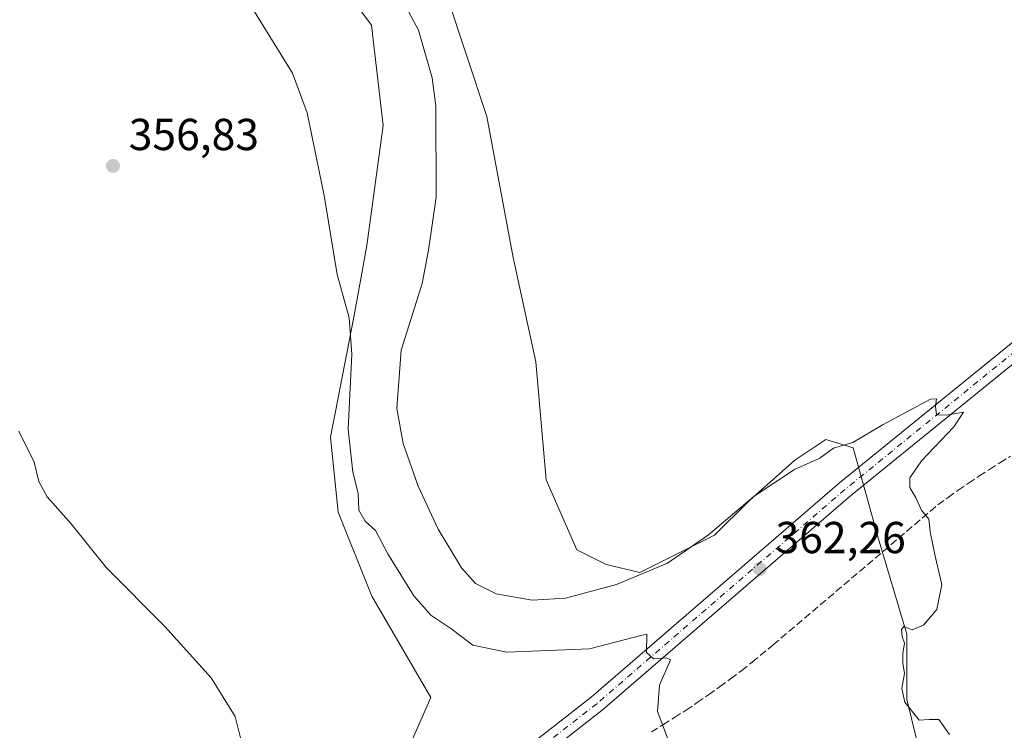
# Model space of a CAD drawing. Units: metres. Extents: x 611377 to 614842, y 4696935 to 4699304.
# Drawn here: x 613695 to 613916, y 4698805 to 4698964 of the extents above; entities that cross this region are included whole.
import ezdxf

# ---------------------------------------------------------------- set-up
doc = ezdxf.new("R2010")
doc.units = ezdxf.units.M
doc.header["$MEASUREMENT"] = 0
doc.linetypes.add('DGN Style 3', pattern=[2.307223458686699, 1.648016756204785, -0.6592067024819142])
doc.linetypes.add('DGN Style 4', pattern=[2.6384748266838614, 1.318413404963828, -0.6592067024819142, 0.001648016756204785, -0.6592067024819142])
for name, color, linetype, lineweight in [('Arbolado forestal CxS', 92, 'Continuous', 0), ('Conducción de agua lineal', 4, 'DGN Style 3', 0), ('Cultivos herbáceos CxS', 92, 'Continuous', 0), ('Curva de nivel normal', 30, 'Continuous', 0), ('Matorral CxS', 135, 'Continuous', 0), ('Pista no pavimentada Cxs', 111, 'Continuous', 0), ('Pista no pavimentada eje', 91, 'DGN Style 4', 0), ('Punto de cota en terreno', 7, 'Continuous', 0), ('Rótulo de punto de cota en terreno', 7, 'Continuous', 0)]:
    doc.layers.add(name, color=color, linetype=linetype, lineweight=lineweight)
doc.styles.add('Style-Arial', font='txt')

# ---------------------------------------------------------------- blocks, each defined once
blk = doc.blocks.new('*U15')
at = {"layer": 'Cultivos herbáceos CxS', "color": 92, "linetype": 'Continuous', "lineweight": 0}
for points in [[(613896.8367, 4698800.3577, 364.8852999999945), (613893.9401000004, 4698812.218599999, 365.0963000000047), (613893.9403999997, 4698826.8781, 364.7807999999932), (613887.5367000002, 4698848.394200001, 364.555600000007), (613881.9455000004, 4698868.5604, 365.1533000000054), (613875.7966999998, 4698870.4387, 365.3810999999987), (613868.8711000001, 4698865.746900001, 365.3236000000034), (613858.6999000004, 4698856.772299999, 365.2302000000054), (613850.9221000001, 4698848.9933, 365.2697000000044), (613834.1682000002, 4698840.617900001, 365.786500000002), (613826.6283, 4698842.4539, 366.2311000000045), (613820.0591000002, 4698845.720799999, 366.4499000000069), (613813.2555999998, 4698861.378699999, 366.984500000006), (613810.8718999998, 4698887.750399999, 367.1609999999928), (613805.8371000001, 4698911.103800001, 367.1420000000071), (613799.9631000003, 4698942.684599999, 366.9520000000048), (613791.0207000002, 4698969.748500001, 367.1940000000032)], [(613765.4537000004, 4698974.829700001, 362.1113999999943), (613774.1492999997, 4698963.129899999, 362.3358000000007), (613776.7337999997, 4698940.707800001, 361.882500000007), (613773.0850000001, 4698913.8281, 360.7617000000027), (613770.2823000001, 4698898.1349, 360.2121999999945), (613764.9574999996, 4698870.952299999, 358.8828000000067), (613766.6385000005, 4698854.1384, 358.6612000000023), (613774.2045, 4698835.362500001, 358.2002000000066), (613787.3754000004, 4698812.6633, 357.0271000000066), (613781.0537999999, 4698798.283100001, 356.5402999999933), (613782.8476999998, 4698776.747300001, 355.7532000000065), (613782.6385000005, 4698771.774700001, 355.6049000000057), (613760.1881999997, 4698760.5067, 354.5179999999964), (613736.2390999999, 4698754.9529, 353.7782000000007), (613619.5942000002, 4698782.535300001, 353.6538), (613619.3890000005, 4698789.814099999, 353.985400000005), (613618.9386999998, 4698805.999100001, 354.3868999999977), (613618.4585999995, 4698821.2249, 354.797000000006), (613617.9086999996, 4698838.5726, 355.1834999999992), (613616.6688999999, 4698880.0518, 356.1677999999956), (613616.0787000004, 4698904.101600001, 356.5820999999996), (613615.6385000005, 4698916.2106, 356.8662999999942), (613613.1886999998, 4698996.351700001, 359.3325000000041)]]:
    blk.add_polyline3d(points, dxfattribs=at)
blk = doc.blocks.new('5PATER')
at = {"layer": 'Arbolado forestal CxS', "linetype": 'Continuous', "lineweight": 0}
h = blk.add_hatch(color=51, dxfattribs=at)
edge = h.paths.add_edge_path()
edge.add_ellipse((0, 0), major_axis=(-0.1095731443231308, -0.1110710700762829), ratio=0.9994222409660322, start_angle=0, end_angle=360)

msp = doc.modelspace()

# ---------------------------------------------------------------- linework, layer by layer
at = {"layer": 'Conducción de agua lineal', "color": 4, "linetype": 'DGN Style 3', "lineweight": 0}
msp.add_polyline3d([(613836.7696000002, 4698804.9746, 359.7939000000042), (613839.3695, 4698806.5746, 360.0532999999996), (613841.9194999998, 4698808.1746, 360.3080999999947), (613844.5195000004, 4698809.8245, 360.5255999999936), (613847.0193999996, 4698811.524499999, 360.755799999999), (613849.5193999996, 4698813.274499999, 361.0519000000059), (613852.0193999996, 4698815.024499999, 361.4527999999991), (613854.4693999998, 4698816.874500001, 361.7045000000071), (613856.9193000002, 4698818.6744, 361.7277000000031), (613859.3192999996, 4698820.5744, 361.8613000000041), (613864.0192999998, 4698824.4244, 362.295100000003), (613900.8689000001, 4698855.774, 365.2543000000005), (613903.1688999999, 4698857.424000001, 365.3727000000072), (613905.4188000001, 4698859.073999999, 365.5252999999939), (613907.7187999999, 4698860.624, 365.6913999999961), (613910.0687999995, 4698862.174000001, 365.8138000000035), (613912.4188000001, 4698863.723900001, 365.9219000000012), (613914.7687999997, 4698865.173900001, 366.0212000000029), (613917.1687000003, 4698866.673900001, 366.1172999999981)], dxfattribs=at)
at = {"layer": 'Cultivos herbáceos CxS', "color": 92, "linetype": 'Continuous', "lineweight": 0}
for points in [[(613765.4537000004, 4698974.829700001, 362.1113999999943), (613774.1492999997, 4698963.129899999, 362.3358000000007), (613776.7337999997, 4698940.707800001, 361.882500000007), (613773.0850000001, 4698913.8281, 360.7617000000027), (613770.2823000001, 4698898.1349, 360.2121999999945), (613764.9574999996, 4698870.952299999, 358.8828000000067), (613766.6385000005, 4698854.1384, 358.6612000000023), (613774.2045, 4698835.362500001, 358.2002000000066), (613787.3754000004, 4698812.6633, 357.0271000000066), (613781.0537999999, 4698798.283100001, 356.5402999999933), (613782.8476999998, 4698776.747300001, 355.7532000000065), (613782.6385000005, 4698771.774700001, 355.6049000000057)], [(613791.0207000002, 4698969.748500001, 367.1940000000032), (613799.9631000003, 4698942.684599999, 366.9520000000048), (613805.8371000001, 4698911.103800001, 367.1420000000071), (613810.8718999998, 4698887.750399999, 367.1609999999928), (613813.2555999998, 4698861.378699999, 366.984500000006), (613820.0591000002, 4698845.720799999, 366.4499000000069), (613826.6283, 4698842.4539, 366.2311000000045), (613834.1682000002, 4698840.617900001, 365.786500000002), (613850.9221000001, 4698848.9933, 365.2697000000044), (613858.6999000004, 4698856.772299999, 365.2302000000054), (613868.8711000001, 4698865.746900001, 365.3236000000034), (613875.7966999998, 4698870.4387, 365.3810999999987), (613881.9455000004, 4698868.5604, 365.1533000000054), (613887.5367000002, 4698848.394200001, 364.555600000007), (613893.9403999997, 4698826.8781, 364.7807999999932), (613893.9401000004, 4698812.218599999, 365.0963000000047), (613896.8367, 4698800.3577, 364.8852999999945), (613897.9396000003, 4698790.3046, 364.8178000000044), (613893.0773, 4698781.174100001, 364.7406999999948), (613886.0964000003, 4698768.580900001, 364.3904999999941), (613883.4653000003, 4698757.7194, 364.7382000000071), (613880.5039999997, 4698746.1995, 364.7740000000049), (613901.2960999999, 4698707.2908, 365.7342999999965), (613905.2276999997, 4698693.8051, 365.4636000000028)]]:
    msp.add_polyline3d(points, dxfattribs=at)
at = {"layer": 'Curva de nivel normal', "color": 30, "linetype": 'Continuous', "lineweight": 0, "flags": 128}
for points, elevation in [([(613903.4900000002, 4698804.4101), (613901.1200000001, 4698807.7501), (613899.04, 4698807.7501), (613896.6699999999, 4698807.630100001), (613893.4800000006, 4698811.610099999), (613892.8099999996, 4698814.720100001), (613893.4299999997, 4698818.0701), (613893.0599999996, 4698820.340100001), (613893.0300000003, 4698822.5101), (613893.4199999999, 4698824.8301), (613892.9299999997, 4698826.3101), (613892.75, 4698827.890100001), (613893.3099999996, 4698828.5801), (613895.1200000001, 4698827.8301), (613897.7100000001, 4698828.850099999), (613900.6900000004, 4698832.390100001), (613901.8099999996, 4698837.940099999), (613900.2999999998, 4698844.300100001), (613899.1799999997, 4698849.710100001), (613898.8399999999, 4698852.550100001), (613897.2000000002, 4698854.5801), (613895.9800000006, 4698857.360099999), (613894.5999999996, 4698859.6501), (613894.5899999999, 4698861.840100001), (613897.2199999997, 4698865.640100001), (613904.4699999997, 4698873.2301), (613906.5999999996, 4698876.520099999), (613902.7800000003, 4698875.8301), (613900.5599999996, 4698875.940099999), (613900.3899999997, 4698877.770099999), (613900.5899999999, 4698879.530099999), (613899.2800000003, 4698879.4101), (613888.6799999997, 4698873.7601), (613881.8700000001, 4698869.7601), (613877.5, 4698868.4801), (613874.4400000004, 4698866.2401), (613868.7999999998, 4698863.690099999), (613859.79, 4698857.7401), (613849.5499999998, 4698849.0801), (613840.3799999999, 4698842.7501), (613828.9299999997, 4698837.960100001), (613817.5300000003, 4698834.920100001), (613810.0999999996, 4698834.470100001), (613802.0099999999, 4698835.840100001), (613797.3799999999, 4698838.1501), (613794.2999999998, 4698841.720100001), (613789.0800000001, 4698850.3201), (613784.5499999998, 4698859.970100001), (613781.2100000001, 4698869.5001), (613779.8099999996, 4698877.380100001), (613780.7999999998, 4698890.420100001), (613785.4800000006, 4698905.3301), (613786.8799999999, 4698912.7401), (613788.5999999996, 4698924.6601), (613788.5599999996, 4698945.100099999), (613787.6900000004, 4698951.370100001), (613784.6799999997, 4698962.0001), (613776.0599999996, 4698978.0801)], 365.0000000000001), ([(613841.4100000003, 4698800.8201), (613838.1299999999, 4698809.5001), (613838.5999999996, 4698815.4101), (613841.04, 4698821.0801), (613840.0599999996, 4698821.520099999), (613837.2699999996, 4698821.3301), (613835.6399999997, 4698822.720100001), (613835.7800000003, 4698826.870100001), (613834.4000000004, 4698826.5801), (613822.9100000003, 4698823.530099999), (613804.3799999999, 4698822.800100001), (613796.8399999999, 4698824.4001), (613791.8600000005, 4698828.100099999), (613787.4100000003, 4698831.100099999), (613783.6299999999, 4698835.440099999), (613777.7599999999, 4698844.800100001), (613774.9900000002, 4698850.030099999), (613772.7300000006, 4698852.100099999), (613771.3200000003, 4698854.620100001), (613771.1399999997, 4698858.4101), (613769.9400000004, 4698863.090100001), (613768.9100000003, 4698872.7501), (613769.7000000002, 4698889.5001), (613769.0999999996, 4698897.640100001), (613766.4699999997, 4698907.360099999), (613763.54, 4698925.0001), (613759.7599999999, 4698943.520099999), (613756.4500000002, 4698952.350099999), (613747.4900000002, 4698966.880100001)], 360.0000000000001), ([(613745.5099999999, 4698800.9901), (613743.6100000005, 4698808.4001), (613738.2300000006, 4698817.040100001), (613727.9000000004, 4698828.550100001), (613714.8200000003, 4698841.670100001), (613706.9000000004, 4698851.5601), (613701.5, 4698857.540100001), (613699.6699999999, 4698861.040100001), (613698.6500000004, 4698865.350099999), (613695.2199999997, 4698872.2501)], 355)]:
    msp.add_lwpolyline(points, dxfattribs=dict(at, elevation=elevation))
at = {"layer": 'Matorral CxS', "color": 135, "linetype": 'Continuous', "lineweight": 0}
for points in [[(613781.0537999999, 4698798.283100001, 356.5402999999933), (613787.3754000004, 4698812.6633, 357.0271000000066), (613774.2045, 4698835.362500001, 358.2002000000066), (613766.6385000005, 4698854.1384, 358.6612000000023), (613764.9574999996, 4698870.952299999, 358.8828000000067), (613770.2823000001, 4698898.1349, 360.2121999999945), (613773.0850000001, 4698913.8281, 360.7617000000027), (613776.7337999997, 4698940.707800001, 361.882500000007), (613774.1492999997, 4698963.129899999, 362.3358000000007), (613765.4537000004, 4698974.829700001, 362.1113999999943)], [(613765.4537000004, 4698974.829700001, 362.1113999999943), (613774.1492999997, 4698963.129899999, 362.3358000000007), (613776.7337999997, 4698940.707800001, 361.882500000007), (613773.0850000001, 4698913.8281, 360.7617000000027), (613770.2823000001, 4698898.1349, 360.2121999999945), (613764.9574999996, 4698870.952299999, 358.8828000000067), (613766.6385000005, 4698854.1384, 358.6612000000023), (613774.2045, 4698835.362500001, 358.2002000000066), (613787.3754000004, 4698812.6633, 357.0271000000066), (613781.0537999999, 4698798.283100001, 356.5402999999933), (613782.8476999998, 4698776.747300001, 355.7532000000065), (613782.6385000005, 4698771.774700001, 355.6049000000057)], [(613791.0207000002, 4698969.748500001, 367.1940000000032), (613799.9631000003, 4698942.684599999, 366.9520000000048), (613805.8371000001, 4698911.103800001, 367.1420000000071), (613810.8718999998, 4698887.750399999, 367.1609999999928), (613813.2555999998, 4698861.378699999, 366.984500000006), (613820.0591000002, 4698845.720799999, 366.4499000000069), (613826.6283, 4698842.4539, 366.2311000000045), (613834.1682000002, 4698840.617900001, 365.786500000002), (613850.9221000001, 4698848.9933, 365.2697000000044), (613858.6999000004, 4698856.772299999, 365.2302000000054), (613868.8711000001, 4698865.746900001, 365.3236000000034), (613875.7966999998, 4698870.4387, 365.3810999999987), (613881.9455000004, 4698868.5604, 365.1533000000054), (613887.5367000002, 4698848.394200001, 364.555600000007), (613893.9403999997, 4698826.8781, 364.7807999999932), (613893.9401000004, 4698812.218599999, 365.0963000000047), (613896.8367, 4698800.3577, 364.8852999999945)], [(613791.0207000002, 4698969.748500001, 367.1940000000032), (613799.9631000003, 4698942.684599999, 366.9520000000048), (613805.8371000001, 4698911.103800001, 367.1420000000071), (613810.8718999998, 4698887.750399999, 367.1609999999928), (613813.2555999998, 4698861.378699999, 366.984500000006), (613820.0591000002, 4698845.720799999, 366.4499000000069), (613826.6283, 4698842.4539, 366.2311000000045), (613834.1682000002, 4698840.617900001, 365.786500000002), (613850.9221000001, 4698848.9933, 365.2697000000044), (613858.6999000004, 4698856.772299999, 365.2302000000054), (613868.8711000001, 4698865.746900001, 365.3236000000034), (613875.7966999998, 4698870.4387, 365.3810999999987), (613881.9455000004, 4698868.5604, 365.1533000000054), (613887.5367000002, 4698848.394200001, 364.555600000007), (613893.9403999997, 4698826.8781, 364.7807999999932), (613893.9401000004, 4698812.218599999, 365.0963000000047), (613896.8367, 4698800.3577, 364.8852999999945), (613897.9396000003, 4698790.3046, 364.8178000000044), (613893.0773, 4698781.174100001, 364.7406999999948), (613886.0964000003, 4698768.580900001, 364.3904999999941), (613883.4653000003, 4698757.7194, 364.7382000000071), (613880.5039999997, 4698746.1995, 364.7740000000049), (613901.2960999999, 4698707.2908, 365.7342999999965), (613905.2276999997, 4698693.8051, 365.4636000000028)]]:
    msp.add_polyline3d(points, dxfattribs=at)
at = {"layer": 'Pista no pavimentada Cxs', "color": 111, "linetype": 'Continuous', "lineweight": 0}
for points in [[(613967.9001000002, 4698926.940099999, 367.6435000000056), (613961.5717000002, 4698922.1939, 367.4398999999976), (613951.3853000002, 4698914.6293, 367.3254000000015), (613881.3152999999, 4698857.780300001, 364.0470999999961), (613825.7389000002, 4698809.8123, 359.105899999995), (613796.3592999997, 4698786.8969, 356.5739000000031), (613778.4841, 4698772.958500001, 355.5834999999934), (613765.2987000003, 4698765.133099999, 354.9033000000054), (613758.7585000005, 4698761.9165, 354.5880000000034), (613753.8853000002, 4698759.642300001, 354.4192000000039), (613749.1058999998, 4698758.012900001, 354.2026999999944), (613744.4779000003, 4698756.580499999, 354.0743999999977), (613741.9270000001, 4698756.253500001, 354.0219999999972)], [(613616.7301000003, 4698777.670100001, 353.7663999999932), (613618.4401000004, 4698777.090100001, 353.7277999999933), (613621.5100999996, 4698776.9301, 353.6465999999928), (613630.8501000004, 4698776.290100001, 353.4982000000018), (613634.3201000001, 4698775.920100001, 353.4759999999951), (613635.1347000003, 4698775.793500001, 353.4723999999987), (613650.0324999997, 4698773.009299999, 353.4023000000016), (613678.8003000002, 4698767.192299999, 353.5987000000023), (613699.8227000004, 4698763.7061, 353.4660000000004), (613710.4484999999, 4698762.006100001, 353.5694999999978), (613718.8765000004, 4698760.215100001, 353.6233000000066), (613725.8755000001, 4698759.3917, 353.7171999999992), (613736.0305000005, 4698759.3917, 353.9483000000037), (613739.7200999996, 4698759.801700001, 354.0506000000024), (613743.6684999998, 4698760.3079, 354.1428000000014), (613747.9307000004, 4698761.6271, 354.207699999999), (613752.4644999999, 4698763.172700001, 354.3613000000041), (613757.1162999999, 4698765.343499999, 354.6287000000011), (613763.4877000004, 4698768.4771, 354.9441999999981), (613776.3375000004, 4698776.1033, 355.5773999999947), (613794.0225000001, 4698789.893300001, 356.633799999996), (613823.3274999997, 4698812.750700001, 359.3842000000004), (613878.8762999997, 4698860.694700001, 364.554999999993), (613949.0358999996, 4698917.6165, 367.6628000000055)], [(613678.8003000002, 4698767.192299999, 353.5987000000023), (613699.8227000004, 4698763.7061, 353.4660000000004), (613710.4484999999, 4698762.006100001, 353.5694999999978), (613718.8765000004, 4698760.215100001, 353.6233000000066), (613725.8755000001, 4698759.3917, 353.7171999999992), (613736.0305000005, 4698759.3917, 353.9483000000037), (613739.7200999996, 4698759.801700001, 354.0506000000024), (613743.6684999998, 4698760.3079, 354.1428000000014), (613747.9307000004, 4698761.6271, 354.207699999999), (613752.4644999999, 4698763.172700001, 354.3613000000041), (613757.1162999999, 4698765.343499999, 354.6287000000011), (613763.4877000004, 4698768.4771, 354.9441999999981), (613776.3375000004, 4698776.1033, 355.5773999999947), (613794.0225000001, 4698789.893300001, 356.633799999996), (613823.3274999997, 4698812.750700001, 359.3842000000004), (613878.8762999997, 4698860.694700001, 364.554999999993), (613949.0358999996, 4698917.6165, 367.6628000000055)], [(613951.3853000002, 4698914.6293, 367.3254000000015), (613881.3152999999, 4698857.780300001, 364.0470999999961), (613825.7389000002, 4698809.8123, 359.105899999995), (613796.3592999997, 4698786.8969, 356.5739000000031), (613778.4841, 4698772.958500001, 355.5834999999934), (613765.2987000003, 4698765.133099999, 354.9033000000054), (613758.7585000005, 4698761.9165, 354.5880000000034), (613753.8853000002, 4698759.642300001, 354.4192000000039), (613749.1058999998, 4698758.012900001, 354.2026999999944), (613744.4779000003, 4698756.580499999, 354.0743999999977), (613741.9270000001, 4698756.253500001, 354.0219999999972), (613740.1715000002, 4698756.0285, 353.9961999999941), (613736.2408999996, 4698755.591700001, 353.9551000000066), (613733.5332000004, 4698755.591700001, 353.9219000000012), (613725.6527000006, 4698755.591700001, 353.7960000000021), (613718.2583, 4698756.4617, 353.6472000000067), (613709.7528999997, 4698758.269099999, 353.5429000000004), (613699.2117, 4698759.955499999, 353.4128000000055), (613678.1127000004, 4698763.454500001, 353.3126000000047)]]:
    msp.add_polyline3d(points, dxfattribs=at)
at = {"layer": 'Pista no pavimentada eje', "color": 91, "linetype": 'DGN Style 4', "lineweight": 0}
msp.add_polyline3d([(613971.4605, 4698932.4147, 367.7498000000051), (613969.5006999997, 4698931.459100001, 367.6910000000062), (613964.7380999997, 4698927.119899999, 367.5625), (613956.6343, 4698921.019900001, 367.5415999999968), (613950.2105, 4698916.1229, 367.4749000000011), (613880.0957000004, 4698859.237500001, 364.2755000000034), (613824.5330999997, 4698811.281500001, 359.2146000000066), (613795.1908999998, 4698788.395099999, 356.6049000000057), (613777.4106999999, 4698774.530900001, 355.5739000000031), (613764.3932999996, 4698766.8051, 354.9078000000009), (613757.9375, 4698763.630100001, 354.5745000000024), (613753.1749, 4698761.407500001, 354.3619000000036), (613748.5182999996, 4698759.8201, 354.2014000000054), (613744.0733000003, 4698758.4441, 354.1036000000022), (613739.9457, 4698757.915100001, 354.0090999999957), (613736.1357000005, 4698757.491699999, 353.9046999999992), (613736.0198999997, 4698757.491699999, 353.9017000000022)], dxfattribs=at)

# ---------------------------------------------------------------- block references
at = {"layer": 'Cultivos herbáceos CxS', "color": 92, "linetype": 'Continuous', "lineweight": 0}
msp.add_blockref('*U15', (0, 0), dxfattribs=at)
at = {"layer": 'Punto de cota en terreno', "color": 7, "linetype": 'Continuous', "lineweight": 0, "xscale": 10, "yscale": 10, "zscale": 10}
for p in [(613716.2599999999, 4698931.640000001, 356.8300000000018), (613861.0300000003, 4698841.439999999, 362.2599999999948)]:
    msp.add_blockref('5PATER', p, dxfattribs=at)

# ---------------------------------------------------------------- texts
at = {"layer": 'Rótulo de punto de cota en terreno', "color": 7, "linetype": 'Continuous', "lineweight": 0, "style": 'Style-Arial'}
for s, p in [('356,83', (613719.7878000002, 4698935.1678)), ('362,26', (613864.5577999996, 4698844.967800001))]:
    msp.add_text(s, height=7.000000000000002, dxfattribs=at).set_placement(p)

doc.saveas('drawing.dxf')
